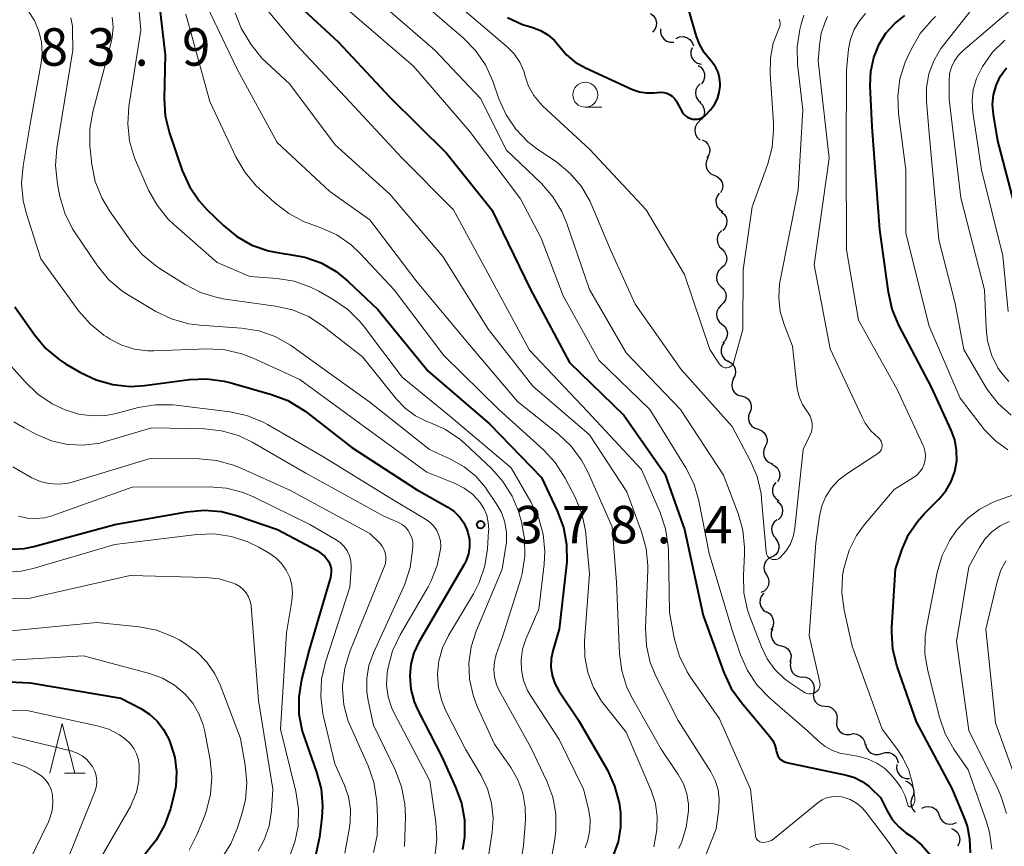
# Model space of a CAD drawing. Units: metres. Extents: x -64000 to -62000, y 24000 to 25500.
# Drawn here: x -63906 to -63807, y 24395 to 24478 of the extents above; entities that cross this region are included whole.
import ezdxf

# ---------------------------------------------------------------- set-up
doc = ezdxf.new("R2010")
doc.units = ezdxf.units.M
for name, color, linetype, lineweight in [('510200_細流', 7, 'Continuous', 30), ('633100_広葉樹林', 7, 'Continuous', 13), ('633200_針葉樹林', 7, 'Continuous', 13), ('710100_等高線(計曲線)', 7, 'Continuous', 40), ('710200_等高線(主曲線)', 7, 'Continuous', 13), ('731200_図化機測定による標高点', 7, 'Continuous', 40)]:
    doc.layers.add(name, color=color, linetype=linetype, lineweight=lineweight)
doc.styles.add('Style-WORKING', font='MS Gothic.ttf')

msp = doc.modelspace()

# ---------------------------------------------------------------- linework, layer by layer
at = {"layer": '510200_細流', "linetype": 'Continuous', "lineweight": 30, "flags": 128}
for points in [[(-63842.883, 24478.645), (-63842.59, 24478.423), (-63842.385, 24478.119), (-63842.288, 24477.765), (-63842.309, 24477.398), (-63842.447, 24477.058), (-63842.687, 24476.78)], [(-63841.877, 24477.131), (-63841.89, 24476.764), (-63841.784, 24476.413), (-63841.571, 24476.113), (-63841.273, 24475.898), (-63840.923, 24475.789), (-63840.556, 24475.8)], [(-63840.313, 24476.157), (-63839.977, 24476.305), (-63839.612, 24476.336), (-63839.254, 24476.249), (-63838.945, 24476.051), (-63838.714, 24475.766), (-63838.589, 24475.421)], [(-63838.731, 24475.223), (-63838.843, 24474.874), (-63838.836, 24474.507), (-63838.713, 24474.162), (-63838.484, 24473.873), (-63838.176, 24473.674), (-63837.82, 24473.584)], [(-63838.159, 24473.46), (-63837.847, 24473.267), (-63837.614, 24472.983), (-63837.484, 24472.639), (-63837.471, 24472.272), (-63837.576, 24471.92), (-63837.79, 24471.622)], [(-63837.925, 24471.605), (-63838.183, 24471.344), (-63838.342, 24471.013), (-63838.387, 24470.649), (-63838.313, 24470.289), (-63838.128, 24469.972), (-63837.85, 24469.732)], [(-63837.95, 24469.732), (-63837.692, 24469.47), (-63837.533, 24469.14), (-63837.487, 24468.775), (-63837.561, 24468.415), (-63837.746, 24468.098), (-63838.024, 24467.858)], [(-63837.983, 24467.858), (-63838.244, 24467.6), (-63838.407, 24467.271), (-63838.457, 24466.907), (-63838.387, 24466.546), (-63838.206, 24466.227), (-63837.931, 24465.984)], [(-63837.705, 24466.015), (-63837.384, 24465.838), (-63837.138, 24465.566), (-63836.99, 24465.229), (-63836.959, 24464.863), (-63837.047, 24464.507), (-63837.245, 24464.198)], [(-63837.125, 24464.234), (-63837.294, 24463.908), (-63837.349, 24463.545), (-63837.286, 24463.184), (-63837.109, 24462.861), (-63836.84, 24462.613), (-63836.504, 24462.464)], [(-63836.504, 24462.464), (-63836.168, 24462.316), (-63835.898, 24462.068), (-63835.721, 24461.745), (-63835.658, 24461.383), (-63835.713, 24461.021), (-63835.883, 24460.695)], [(-63836.015, 24460.66), (-63836.23, 24460.363), (-63836.338, 24460.012), (-63836.328, 24459.645), (-63836.201, 24459.3), (-63835.971, 24459.014), (-63835.66, 24458.819)], [(-63835.814, 24458.798), (-63835.526, 24458.569), (-63835.328, 24458.26), (-63835.239, 24457.903), (-63835.269, 24457.538), (-63835.414, 24457.201), (-63835.66, 24456.929)], [(-63835.732, 24456.926), (-63835.998, 24456.672), (-63836.168, 24456.347), (-63836.225, 24455.985), (-63836.162, 24455.622), (-63835.987, 24455.3), (-63835.717, 24455.051)], [(-63835.727, 24455.051), (-63835.464, 24454.794), (-63835.298, 24454.467), (-63835.246, 24454.103), (-63835.313, 24453.742), (-63835.492, 24453.422), (-63835.765, 24453.176)], [(-63835.765, 24453.176), (-63836.038, 24452.931), (-63836.216, 24452.61), (-63836.284, 24452.249), (-63836.231, 24451.885), (-63836.066, 24451.558), (-63835.803, 24451.301)], [(-63835.803, 24451.301), (-63835.54, 24451.045), (-63835.375, 24450.718), (-63835.322, 24450.353), (-63835.39, 24449.993), (-63835.568, 24449.672), (-63835.841, 24449.427)], [(-63835.837, 24449.427), (-63836.092, 24449.163), (-63836.247, 24448.83), (-63836.289, 24448.466), (-63836.21, 24448.106), (-63836.022, 24447.791), (-63835.741, 24447.554)], [(-63835.741, 24447.554), (-63835.461, 24447.317), (-63835.273, 24447.002), (-63835.194, 24446.643), (-63835.236, 24446.278), (-63835.391, 24445.946), (-63835.646, 24445.682)], [(-63835.503, 24445.699), (-63835.72, 24445.402), (-63835.829, 24445.052), (-63835.821, 24444.685), (-63835.694, 24444.34), (-63835.465, 24444.053), (-63835.155, 24443.856)], [(-63835.131, 24443.862), (-63834.808, 24443.687), (-63834.56, 24443.417), (-63834.41, 24443.081), (-63834.376, 24442.716), (-63834.46, 24442.359), (-63834.656, 24442.048)], [(-63834.579, 24442.074), (-63834.725, 24441.738), (-63834.754, 24441.372), (-63834.665, 24441.016), (-63834.466, 24440.707), (-63834.179, 24440.478), (-63833.833, 24440.354)], [(-63833.798, 24440.371), (-63833.445, 24440.27), (-63833.144, 24440.06), (-63832.925, 24439.765), (-63832.814, 24439.415), (-63832.819, 24439.048), (-63832.942, 24438.703)], [(-63832.942, 24438.703), (-63833.066, 24438.357), (-63833.071, 24437.99), (-63832.96, 24437.641), (-63832.74, 24437.345), (-63832.44, 24437.135), (-63832.086, 24437.034)], [(-63832.121, 24437.018), (-63831.777, 24436.89), (-63831.494, 24436.657), (-63831.299, 24436.345), (-63831.215, 24435.988), (-63831.249, 24435.623), (-63831.399, 24435.288)], [(-63831.399, 24435.288), (-63831.55, 24434.953), (-63831.584, 24434.588), (-63831.5, 24434.23), (-63831.305, 24433.919), (-63831.021, 24433.686), (-63830.677, 24433.557)], [(-63830.773, 24433.522), (-63830.44, 24433.368), (-63830.174, 24433.114), (-63830.003, 24432.789), (-63829.946, 24432.426), (-63830.008, 24432.064), (-63830.183, 24431.742)], [(-63830.355, 24431.697), (-63830.571, 24431.4), (-63830.679, 24431.05), (-63830.67, 24430.683), (-63830.543, 24430.338), (-63830.313, 24430.052), (-63830.003, 24429.855)], [(-63830.222, 24429.827), (-63829.937, 24429.595), (-63829.743, 24429.284), (-63829.658, 24428.926), (-63829.692, 24428.561), (-63829.841, 24428.226), (-63830.091, 24427.957)], [(-63830.231, 24427.955), (-63830.509, 24427.715), (-63830.694, 24427.398), (-63830.769, 24427.038), (-63830.723, 24426.673), (-63830.565, 24426.343), (-63830.307, 24426.081)], [(-63830.385, 24426.089), (-63830.16, 24425.799), (-63830.041, 24425.452), (-63830.039, 24425.084), (-63830.156, 24424.736), (-63830.376, 24424.443), (-63830.681, 24424.237)], [(-63830.74, 24424.251), (-63831.069, 24424.089), (-63831.328, 24423.828), (-63831.491, 24423.499), (-63831.539, 24423.135), (-63831.468, 24422.775), (-63831.284, 24422.457)], [(-63831.284, 24422.457), (-63831.101, 24422.139), (-63831.03, 24421.779), (-63831.078, 24421.414), (-63831.241, 24421.085), (-63831.499, 24420.825), (-63831.829, 24420.662)], [(-63831.537, 24420.619), (-63831.78, 24420.343), (-63831.921, 24420.005), (-63831.946, 24419.639), (-63831.852, 24419.283), (-63831.65, 24418.977), (-63831.36, 24418.752)], [(-63831.311, 24418.761), (-63830.989, 24418.584), (-63830.742, 24418.313), (-63830.594, 24417.976), (-63830.562, 24417.61), (-63830.649, 24417.254), (-63830.846, 24416.944)], [(-63830.668, 24417.005), (-63830.791, 24416.659), (-63830.795, 24416.292), (-63830.682, 24415.943), (-63830.462, 24415.648), (-63830.16, 24415.439), (-63829.807, 24415.339)], [(-63829.807, 24415.339), (-63829.454, 24415.24), (-63829.152, 24415.031), (-63828.932, 24414.736), (-63828.819, 24414.387), (-63828.823, 24414.02), (-63828.946, 24413.674)], [(-63828.822, 24413.748), (-63828.898, 24413.389), (-63828.853, 24413.025), (-63828.694, 24412.694), (-63828.437, 24412.431), (-63828.11, 24412.265), (-63827.747, 24412.213)], [(-63827.707, 24412.242), (-63827.341, 24412.21), (-63827.006, 24412.062), (-63826.734, 24411.813), (-63826.558, 24411.491), (-63826.493, 24411.13), (-63826.549, 24410.767)], [(-63826.549, 24410.767), (-63826.605, 24410.405), (-63826.54, 24410.043), (-63826.364, 24409.722), (-63826.093, 24409.473), (-63825.757, 24409.324), (-63825.392, 24409.292)], [(-63825.406, 24409.281), (-63825.04, 24409.245), (-63824.707, 24409.092), (-63824.439, 24408.84), (-63824.266, 24408.516), (-63824.206, 24408.155), (-63824.266, 24407.792)], [(-63824.247, 24407.809), (-63824.268, 24407.442), (-63824.17, 24407.089), (-63823.963, 24406.785), (-63823.67, 24406.564), (-63823.322, 24406.447), (-63822.955, 24406.45)], [(-63822.939, 24406.469), (-63822.579, 24406.543), (-63822.215, 24406.497), (-63821.884, 24406.337), (-63821.623, 24406.079), (-63821.457, 24405.752), (-63821.407, 24405.388)], [(-63821.351, 24405.475), (-63821.265, 24405.118), (-63821.068, 24404.809), (-63820.783, 24404.578), (-63820.437, 24404.451), (-63820.071, 24404.441), (-63819.72, 24404.551)], [(-63819.72, 24404.551), (-63819.37, 24404.66), (-63819.003, 24404.65), (-63818.658, 24404.523), (-63818.372, 24404.293), (-63818.175, 24403.983), (-63818.089, 24403.626)], [(-63818.214, 24403.451), (-63818.247, 24403.085), (-63818.159, 24402.729), (-63817.962, 24402.419), (-63817.676, 24402.188), (-63817.331, 24402.061), (-63816.964, 24402.053)], [(-63817.341, 24401.82), (-63817.008, 24401.666), (-63816.743, 24401.412), (-63816.573, 24401.086), (-63816.516, 24400.723), (-63816.578, 24400.362), (-63816.754, 24400.04)], [(-63816.718, 24400.056), (-63816.819, 24399.703), (-63816.801, 24399.337), (-63816.667, 24398.995), (-63816.429, 24398.714), (-63816.373, 24398.68)], [(-63815.72, 24399.07), (-63815.387, 24399.224), (-63815.022, 24399.262), (-63814.663, 24399.181), (-63814.35, 24398.989), (-63814.114, 24398.708), (-63813.982, 24398.365)], [(-63813.982, 24398.365), (-63813.851, 24398.023), (-63813.615, 24397.741), (-63813.302, 24397.55), (-63812.943, 24397.469), (-63812.578, 24397.507), (-63812.245, 24397.661)], [(-63812.74, 24397.047), (-63812.406, 24396.892), (-63812.142, 24396.638), (-63811.971, 24396.312), (-63811.915, 24395.95), (-63811.977, 24395.588), (-63812.153, 24395.266)]]:
    msp.add_lwpolyline(points, dxfattribs=at)
at = {"layer": '633100_広葉樹林', "linetype": 'Continuous', "lineweight": 13}
msp.add_line((-63849.42, 24469.27), (-63847.753, 24469.27), dxfattribs=at)
msp.add_circle((-63849.42, 24470.52), 1.25, dxfattribs=at)
at = {"layer": '633200_針葉樹林', "linetype": 'Continuous', "lineweight": 13}
msp.add_line((-63901.582, 24402.57), (-63899.498, 24402.57), dxfattribs=at)
at = {"layer": '633200_針葉樹林', "linetype": 'Continuous', "lineweight": 13, "flags": 128}
msp.add_lwpolyline([(-63903.04, 24402.57), (-63901.79, 24407.57), (-63900.54, 24402.57)], dxfattribs=at)
at = {"layer": '710100_等高線(計曲線)', "linetype": 'Continuous', "lineweight": 40, "flags": 128}
for points, elevation in [([(-63836.74, 24473.82), (-63836.91, 24474), (-63837.52, 24474.75), (-63837.99, 24475.59), (-63838.27, 24476.35), (-63840.29, 24483.33)], 350), ([(-63892.39, 24482.27), (-63891.49, 24474.51), (-63891.59, 24470.15), (-63891.48, 24468.41), (-63891.05, 24466.68), (-63889.77, 24462.93), (-63889.06, 24461.33), (-63888.09, 24459.89), (-63887.3, 24459.02), (-63885.66, 24457.42), (-63884.32, 24456.31), (-63882.8, 24455.45), (-63881.15, 24454.88), (-63879.52, 24454.6), (-63879.22, 24454.57), (-63877.5, 24454.27), (-63875.87, 24453.68), (-63874.35, 24452.81), (-63873.18, 24451.86), (-63870.18, 24449), (-63865.15, 24442.85), (-63859, 24437.58), (-63853.81, 24432.19), (-63852.22, 24428.84), (-63851.61, 24427.2), (-63851.29, 24425.49), (-63851.28, 24423.75), (-63851.31, 24423.45), (-63852.02, 24417), (-63852.67, 24414.84), (-63852.84, 24414.03), (-63852.86, 24413.19), (-63852.74, 24412.37), (-63852.48, 24411.58), (-63852.06, 24410.82), (-63850.11, 24407.89), (-63847.21, 24402.87), (-63846.48, 24401.29), (-63846.03, 24399.61), (-63845.93, 24398.85), (-63845.91, 24398.66), (-63845.89, 24397.18), (-63846.14, 24395.71), (-63846.69, 24394.19)], 370), ([(-63877.6, 24478.99), (-63874.17, 24475.83), (-63869, 24470.27), (-63863.32, 24464.68), (-63858.77, 24459), (-63854.93, 24451.07), (-63851, 24443.7), (-63845.56, 24438.44), (-63841.45, 24432.55), (-63839.49, 24427), (-63837.63, 24418.37), (-63835.54, 24412.66), (-63834.8, 24411.08), (-63833.79, 24409.65), (-63830.96, 24406.3), (-63830.65, 24405.87), (-63830.43, 24405.39), (-63830.29, 24404.88), (-63830.27, 24404.73), (-63830.22, 24404.52), (-63830.13, 24404.32), (-63830.02, 24404.13), (-63829.87, 24403.97), (-63829.69, 24403.84), (-63829.5, 24403.74), (-63829.28, 24403.67), (-63823.27, 24402.4), (-63822.45, 24402.15), (-63821.69, 24401.76), (-63821.01, 24401.25), (-63820.87, 24401.13), (-63819.86, 24400.14), (-63819.2, 24398.8), (-63818.69, 24397.95), (-63818.04, 24397.2), (-63817.31, 24396.61), (-63816.77, 24396.23), (-63815.72, 24395.37), (-63814.83, 24394.33)], 360), ([(-63810.86, 24394.62), (-63810.9, 24395.96), (-63811.16, 24397.27), (-63811.42, 24398), (-63812.65, 24401), (-63816.27, 24407.73), (-63818.18, 24413.28), (-63818.61, 24414.97), (-63818.73, 24416.71), (-63818.71, 24417.16), (-63818.36, 24423), (-63817.68, 24425.02), (-63817.04, 24426.47), (-63816.16, 24427.8), (-63815.5, 24428.54), (-63814, 24430.05), (-63813.31, 24430.87), (-63812.78, 24431.8), (-63812.42, 24432.8), (-63812.23, 24433.86), (-63812.24, 24434.93), (-63812.43, 24435.98), (-63812.77, 24436.93), (-63814.75, 24441.25), (-63818.01, 24447.44), (-63818.68, 24449.05), (-63819.07, 24450.75), (-63819.92, 24457), (-63820.68, 24467.32), (-63820.89, 24471.4), (-63820.83, 24472.85), (-63820.53, 24474.26), (-63820, 24475.58), (-63819.31, 24476.69), (-63818.44, 24477.66), (-63817.41, 24478.47)], 360), ([(-63857.22, 24478.26), (-63855.69, 24477.56), (-63855, 24477.34), (-63854.68, 24477.25), (-63853.89, 24476.96), (-63853.16, 24476.53), (-63852.52, 24475.98), (-63852, 24475.35), (-63851.29, 24474.5), (-63850.44, 24473.79), (-63849.41, 24473.2), (-63844.68, 24471.05), (-63844, 24470.81), (-63843.29, 24470.7), (-63842.57, 24470.7), (-63842.2, 24470.76), (-63841.89, 24470.79), (-63841.57, 24470.76), (-63841.27, 24470.69), (-63840.98, 24470.56), (-63840.72, 24470.38), (-63840.49, 24470.16), (-63840.31, 24469.9), (-63840.28, 24469.85), (-63839.71, 24468.82), (-63839.57, 24468.61), (-63839.39, 24468.42), (-63839.18, 24468.27), (-63838.94, 24468.16), (-63838.69, 24468.08), (-63838.44, 24468.06), (-63838.18, 24468.07), (-63837.93, 24468.14), (-63837.69, 24468.24), (-63837.47, 24468.39), (-63837.31, 24468.55), (-63836.88, 24469.01), (-63836.49, 24469.53), (-63836.19, 24470.11), (-63836, 24470.74), (-63835.92, 24471.39), (-63835.92, 24471.55), (-63835.92, 24471.6), (-63835.97, 24472.2), (-63836.13, 24472.78), (-63836.39, 24473.33), (-63836.74, 24473.82)], 350), ([(-63805.79, 24457), (-63808.1, 24465.9), (-63808.55, 24468.55), (-63808.63, 24469.53), (-63808.54, 24470.51), (-63808.28, 24471.46), (-63807.86, 24472.35), (-63807.23, 24473.22)], 370), ([(-63906.53, 24449.28), (-63904.55, 24446.45), (-63903.43, 24445.11), (-63902.09, 24444), (-63901.46, 24443.59), (-63899.98, 24442.71), (-63898.41, 24441.96), (-63896.73, 24441.49), (-63894.99, 24441.32), (-63893.57, 24441.4), (-63889.06, 24442), (-63887.32, 24442.08), (-63885.59, 24441.85), (-63885, 24441.7), (-63880.85, 24440.52), (-63879.22, 24439.9), (-63877.73, 24439.01), (-63877.48, 24438.82), (-63872.8, 24435.2), (-63866.33, 24431), (-63863.17, 24429.21), (-63862.55, 24428.79), (-63862.02, 24428.26), (-63861.59, 24427.66), (-63861.27, 24426.98), (-63861.17, 24426.67), (-63861.03, 24425.98), (-63861.02, 24425.26), (-63861.13, 24424.56), (-63861.36, 24423.89), (-63861.56, 24423.49), (-63866.09, 24415.7), (-63866.59, 24414.64), (-63866.89, 24413.51), (-63867, 24412.32), (-63866.88, 24411.01), (-63866.54, 24409.73), (-63866.18, 24408.89), (-63863.79, 24404.21), (-63862.4, 24401.19), (-63861.82, 24399.59), (-63861.53, 24397.91), (-63861.53, 24396.21), (-63861.73, 24394.94)], 380), ([(-63906.85, 24425.03), (-63905.62, 24425.07), (-63904.65, 24425.27), (-63896.52, 24427.48), (-63889.32, 24428.77), (-63887.58, 24428.92), (-63885.84, 24428.78), (-63884.34, 24428.39)], 390), ([(-63884.34, 24428.39), (-63880.25, 24427), (-63876.27, 24424.87), (-63875.85, 24424.59), (-63875.48, 24424.25), (-63875.18, 24423.85), (-63875.11, 24423.74), (-63874.97, 24423.42), (-63874.88, 24423.08), (-63874.86, 24422.73), (-63874.89, 24422.39), (-63874.94, 24422.19), (-63877.08, 24414.92), (-63877.83, 24411.96), (-63878.11, 24410.24), (-63878.09, 24408.49), (-63877.76, 24406.78), (-63877.55, 24406.13), (-63876.32, 24402.69), (-63875.88, 24401.01), (-63875.73, 24399.27), (-63875.8, 24398.14), (-63876.03, 24396.19), (-63876.39, 24394.49)], 390), ([(-63915.88, 24412.12), (-63905, 24411.63), (-63895.91, 24410.09), (-63893.94, 24409.06), (-63893.05, 24408.5), (-63892.28, 24407.79), (-63891.64, 24406.96), (-63891.13, 24405.98), (-63890.94, 24405.52), (-63890.53, 24404.15), (-63890.35, 24402.73), (-63890.43, 24401.3), (-63890.61, 24400.37), (-63890.96, 24399.03), (-63891.54, 24397.38), (-63892.4, 24395.87), (-63892.78, 24395.36), (-63900.72, 24385.28)], 400)]:
    msp.add_lwpolyline(points, dxfattribs=dict(at, elevation=elevation))
at = {"layer": '710200_等高線(主曲線)', "linetype": 'Continuous', "lineweight": 13, "flags": 128}
for points, elevation in [([(-63894.34, 24481.4), (-63893.93, 24477), (-63895.12, 24469.34), (-63895.24, 24467.6), (-63895.05, 24465.87), (-63894.56, 24464.19), (-63894.37, 24463.73), (-63893.15, 24460.98), (-63892.3, 24459.46), (-63891.21, 24458.11), (-63890.64, 24457.56), (-63886.29, 24453.71), (-63883, 24452.33), (-63880.28, 24452.12), (-63878.57, 24451.84), (-63876.92, 24451.26), (-63876.1, 24450.84), (-63874.65, 24450.01), (-63873.21, 24449.02), (-63871.98, 24447.8), (-63871.64, 24447.37), (-63867.75, 24442.25), (-63863, 24438.38), (-63856.85, 24433.15), (-63854.86, 24429.77), (-63854.11, 24428.2), (-63853.64, 24426.52), (-63853.47, 24424.78), (-63853.54, 24423.5), (-63854.08, 24419), (-63855.36, 24416), (-63855.69, 24414.99), (-63855.84, 24413.94), (-63855.81, 24412.89), (-63855.59, 24411.85), (-63855.2, 24410.86), (-63854.85, 24410.27), (-63852.03, 24405.97), (-63849.6, 24401), (-63849.1, 24399), (-63848.93, 24397.97), (-63848.95, 24396.92), (-63849.15, 24395.89), (-63849.43, 24395.12)], 372), ([(-63807.02, 24441.8), (-63807.79, 24442.71), (-63808.1, 24443.17), (-63808.74, 24444.48), (-63809.14, 24445.89), (-63809.29, 24447.13), (-63809.45, 24451), (-63811.8, 24460.2), (-63813, 24470.07), (-63813, 24471.92), (-63812.94, 24472.61), (-63812.76, 24473.28), (-63812.46, 24473.92), (-63812.06, 24474.49), (-63811.59, 24474.96), (-63803.39, 24481.95)], 366), ([(-63887.7, 24480.3), (-63884.26, 24473), (-63880.26, 24465.74)], 366), ([(-63881.69, 24479.48), (-63878.4, 24475.6), (-63873, 24469.8)], 362), ([(-63870.13, 24479.87), (-63864.5, 24475), (-63859.89, 24470.11), (-63857.35, 24465), (-63853.82, 24461.62), (-63852.67, 24460.31), (-63851.76, 24458.82), (-63851.27, 24457.64), (-63849, 24451.03), (-63845.34, 24444.66), (-63839.88, 24439), (-63835.58, 24432.42), (-63834.12, 24428.6), (-63833.65, 24426.92), (-63833.47, 24425.19), (-63833.48, 24424.52), (-63833.59, 24422.4), (-63833.53, 24420.65), (-63833.17, 24418.95), (-63832.96, 24418.33), (-63831.78, 24415.23), (-63831.21, 24414.05), (-63830.45, 24412.98), (-63829.51, 24412.07), (-63828.97, 24411.67), (-63827.57, 24410.72), (-63827.4, 24410.63), (-63827.21, 24410.56), (-63827.02, 24410.53), (-63826.82, 24410.53), (-63826.63, 24410.57), (-63826.44, 24410.64), (-63826.39, 24410.67), (-63826.26, 24410.76), (-63826.14, 24410.87), (-63826.05, 24411), (-63825.98, 24411.14), (-63825.93, 24411.29), (-63825.91, 24411.45), (-63825.92, 24411.61), (-63825.94, 24411.68)], 356), ([(-63863, 24480.27), (-63857.24, 24475.31), (-63856.55, 24474.6), (-63855.99, 24473.78), (-63855.58, 24472.87), (-63855.44, 24472.37), (-63855.09, 24471.38), (-63854.58, 24470.46), (-63853.92, 24469.64), (-63853.67, 24469.39), (-63848.96, 24465.04), (-63843.32, 24459), (-63839.48, 24452.52), (-63836.95, 24445), (-63835.98, 24443.53), (-63835.89, 24443.43), (-63835.78, 24443.33), (-63835.67, 24443.26), (-63835.54, 24443.21), (-63835.4, 24443.18), (-63835.26, 24443.18), (-63835.12, 24443.2), (-63834.99, 24443.25), (-63834.87, 24443.31), (-63834.76, 24443.4), (-63834.67, 24443.5), (-63834.59, 24443.62), (-63834.54, 24443.77), (-63833.66, 24447), (-63833.62, 24453), (-63832.7, 24459.3), (-63831.15, 24463.59), (-63830.71, 24465.27), (-63830.56, 24467.01), (-63830.58, 24467.66), (-63830.92, 24472.65), (-63830.89, 24474.18), (-63830.59, 24475.68), (-63830.04, 24477.11), (-63829.96, 24477.3)], 352), ([(-63905.2, 24478.92), (-63904.57, 24477.96), (-63904.13, 24476.9), (-63903.87, 24475.79), (-63903.81, 24474.64), (-63903.91, 24473.72), (-63905, 24467.61), (-63905.72, 24463.4), (-63905.86, 24461.66), (-63905.7, 24459.93), (-63905.39, 24458.68), (-63903.92, 24454.08), (-63900.12, 24448.85), (-63898.97, 24447.53), (-63897.62, 24446.44), (-63897.4, 24446.3), (-63897, 24446.04), (-63895.82, 24445.43), (-63894.56, 24445.03), (-63893.24, 24444.86), (-63892.63, 24444.86), (-63887.24, 24445.06), (-63885.5, 24444.98), (-63883.8, 24444.59), (-63882.67, 24444.15), (-63878, 24442), (-63871.15, 24437), (-63865.28, 24432.72), (-63862.45, 24431.59), (-63861.54, 24431.14), (-63860.72, 24430.53), (-63859.98, 24429.73), (-63859.58, 24429.1), (-63859.29, 24428.42), (-63859.13, 24427.69), (-63859.09, 24426.94), (-63859.1, 24426.86), (-63859.21, 24425.06), (-63859.47, 24423.34), (-63860.03, 24421.69), (-63860.61, 24420.55), (-63863.12, 24416.37), (-63863.71, 24415.14), (-63864.08, 24413.84), (-63864.22, 24412.49), (-63864.12, 24411.13), (-63863.79, 24409.82), (-63863.38, 24408.84), (-63861.43, 24405), (-63859.86, 24402.36), (-63859.21, 24401.01), (-63858.8, 24399.57), (-63858.65, 24398.09), (-63858.74, 24396.68)], 378), ([(-63889.41, 24478.59), (-63887, 24469.84), (-63884.37, 24464.25), (-63883.49, 24462.74), (-63882.37, 24461.41), (-63882.09, 24461.14), (-63880.5, 24459.68), (-63879.12, 24458.62)], 368), ([(-63884.49, 24478.71), (-63883.88, 24477.17), (-63883.02, 24475.75), (-63882.9, 24475.59), (-63881.82, 24474.18), (-63879, 24471.57)], 364), ([(-63873, 24478.85), (-63866.62, 24473.38), (-63861, 24466.88), (-63855.91, 24460.09), (-63853.83, 24456.17), (-63851.63, 24450.37), (-63848.06, 24443.94), (-63842.94, 24439), (-63839.34, 24433.16), (-63838.55, 24431.6), (-63838.04, 24429.84), (-63837, 24424.57), (-63834.75, 24417), (-63833.87, 24414.44), (-63833.17, 24412.85), (-63832.2, 24411.41), (-63830.95, 24410.11), (-63827.16, 24406.84), (-63826.08, 24405.8), (-63825.41, 24405.26), (-63824.65, 24404.85), (-63823.83, 24404.57), (-63823.53, 24404.51), (-63821.99, 24404.24), (-63821.08, 24403.99), (-63820.22, 24403.59), (-63819.44, 24403.05), (-63818.84, 24402.45), (-63818.28, 24401.81), (-63817.79, 24401.13), (-63817.43, 24400.39), (-63817.29, 24399.97), (-63817.13, 24399.41), (-63817.11, 24399.37), (-63817.09, 24399.33), (-63817.06, 24399.29), (-63817.02, 24399.26), (-63816.98, 24399.24), (-63816.94, 24399.22), (-63816.89, 24399.22), (-63816.84, 24399.22), (-63816.8, 24399.23), (-63816.75, 24399.24), (-63816.71, 24399.27), (-63816.67, 24399.3), (-63816.57, 24399.44), (-63816.49, 24399.59), (-63816.43, 24399.75), (-63816.41, 24399.92), (-63816.42, 24400.09), (-63816.42, 24400.14), (-63816.67, 24401.54), (-63817.03, 24402.87), (-63817.61, 24404.12), (-63818.15, 24404.94), (-63819.7, 24407), (-63822.71, 24415.29)], 358), ([(-63864.95, 24479.05), (-63861.62, 24476.2), (-63860.4, 24474.96), (-63859.41, 24473.52), (-63858.67, 24471.88), (-63858.06, 24470.11), (-63857.35, 24468.52), (-63856.37, 24467.07), (-63855.16, 24465.82), (-63854.29, 24465.15), (-63852.28, 24463.76), (-63850.94, 24462.65), (-63849.81, 24461.32), (-63848.93, 24459.82), (-63848.76, 24459.43), (-63846.89, 24455), (-63844.44, 24449.56), (-63839.83, 24443), (-63834.71, 24437.29), (-63832.9, 24433.9), (-63832.21, 24432.29), (-63831.82, 24430.59), (-63831.76, 24430.02), (-63831.32, 24424.74), (-63831.29, 24424.59), (-63831.24, 24424.46), (-63831.17, 24424.33), (-63831.08, 24424.21), (-63830.96, 24424.12), (-63830.84, 24424.04), (-63830.7, 24423.99), (-63830.55, 24423.97), (-63830.4, 24423.97), (-63830.26, 24423.99), (-63830.12, 24424.04), (-63829.99, 24424.11), (-63829.9, 24424.19), (-63829.35, 24424.8), (-63828.92, 24425.49), (-63828.61, 24426.24), (-63828.43, 24427.12), (-63827.59, 24435), (-63826.92, 24436.41), (-63826.78, 24436.78), (-63826.71, 24437.17), (-63826.7, 24437.56)], 354), ([(-63826.7, 24437.56), (-63826.77, 24437.95), (-63826.9, 24438.32), (-63827.1, 24438.67), (-63827.2, 24438.8), (-63827.67, 24439.5), (-63828.01, 24440.27), (-63828.21, 24441.09), (-63828.24, 24441.33), (-63828.66, 24445.34), (-63829.5, 24447.5), (-63829.89, 24448.82), (-63830.04, 24450.19), (-63829.96, 24451.57), (-63829.89, 24451.92), (-63828.09, 24461), (-63827.65, 24469), (-63828.16, 24473.57), (-63828.2, 24475.32), (-63827.94, 24477.04), (-63827.79, 24477.58), (-63827.52, 24478.48)], 354), ([(-63825.94, 24411.68), (-63827, 24416.37), (-63826.34, 24425.66), (-63825.96, 24428.33), (-63825.73, 24429.34), (-63825.33, 24430.29), (-63824.77, 24431.16), (-63824.06, 24431.92), (-63823.34, 24432.48), (-63820.14, 24434.58), (-63820, 24434.68), (-63819.89, 24434.81), (-63819.8, 24434.96), (-63819.74, 24435.11), (-63819.7, 24435.28), (-63819.7, 24435.45), (-63819.72, 24435.62), (-63819.77, 24435.78), (-63819.86, 24435.93), (-63819.96, 24436.06), (-63820.07, 24436.16), (-63820.79, 24436.84), (-63821.39, 24437.63), (-63821.71, 24438.23), (-63824.91, 24445.09), (-63826.5, 24453.5), (-63825, 24464.17), (-63826.09, 24473.91), (-63825.98, 24475.46), (-63825.79, 24476.7), (-63825.38, 24477.89), (-63825.15, 24478.37)], 356), ([(-63822.71, 24415.29), (-63823.51, 24418.91), (-63823.73, 24420.64), (-63823.65, 24422.38), (-63823.53, 24423.09), (-63823.48, 24423.33), (-63823.01, 24424.9), (-63822.27, 24426.37), (-63821.46, 24427.49), (-63818.5, 24431), (-63816.57, 24432.18), (-63816.21, 24432.44), (-63815.91, 24432.76), (-63815.66, 24433.13), (-63815.49, 24433.54), (-63815.38, 24433.97), (-63815.36, 24434.41), (-63815.41, 24434.85), (-63815.53, 24435.27), (-63815.59, 24435.41), (-63818.18, 24441), (-63822.05, 24447.95), (-63823.26, 24455), (-63823.31, 24464.69), (-63823.27, 24473), (-63823.05, 24475.08), (-63822.86, 24476.09), (-63822.49, 24477.05), (-63821.97, 24477.93), (-63821.36, 24478.64)], 358), ([(-63815.89, 24476.64), (-63814.76, 24477.97), (-63814.34, 24478.37)], 362), ([(-63806.79, 24438.42), (-63808.08, 24439.6), (-63809.15, 24440.97), (-63809.37, 24441.34), (-63811.5, 24445), (-63812.39, 24449.61), (-63814.02, 24455.98), (-63815, 24466.68), (-63815.26, 24469.84), (-63815.26, 24471.24), (-63815.01, 24472.62), (-63814.52, 24473.93), (-63813.82, 24475.14), (-63813.56, 24475.49), (-63810.77, 24479)], 364), ([(-63900.93, 24478.23), (-63900.77, 24477.39), (-63900.75, 24477), (-63900.73, 24475), (-63902.35, 24465.16), (-63902.48, 24463.42), (-63902.28, 24461.55), (-63902.04, 24460.34), (-63901.54, 24458.66), (-63900.77, 24457.1), (-63900.51, 24456.7), (-63898.25, 24453.38), (-63897.15, 24452.03), (-63895.83, 24450.89), (-63895.09, 24450.41), (-63892.41, 24448.82), (-63890.84, 24448.07), (-63889.16, 24447.59), (-63888.03, 24447.45), (-63883.84, 24447.14), (-63882.11, 24446.87), (-63880.47, 24446.3), (-63878.95, 24445.45), (-63878.7, 24445.27), (-63875, 24442.6), (-63871, 24439.75), (-63865.02, 24434.98), (-63862.84, 24433.99), (-63861.54, 24433.26), (-63860.39, 24432.31), (-63859.42, 24431.18), (-63859.3, 24431.02), (-63858.33, 24429.59), (-63857.82, 24428.69), (-63857.48, 24427.71), (-63857.31, 24426.7)], 376), ([(-63896.8, 24478.29), (-63896.71, 24477.27), (-63896.81, 24476.24), (-63896.91, 24475.79), (-63898.74, 24468.81), (-63899.04, 24467.1), (-63899.03, 24465.35), (-63899.01, 24465.14), (-63898.82, 24463.54), (-63898.48, 24461.83), (-63897.84, 24460.21), (-63897.06, 24458.91), (-63894.91, 24455.85), (-63893.78, 24454.52), (-63892.45, 24453.41), (-63892.09, 24453.17), (-63889.49, 24451.52), (-63887.94, 24450.72), (-63886.28, 24450.2), (-63885.49, 24450.05), (-63880.45, 24449.36), (-63878.75, 24448.98), (-63877.14, 24448.3), (-63875.68, 24447.36), (-63871.72, 24444.28), (-63868.32, 24440.04), (-63867.44, 24439.12), (-63866.42, 24438.37), (-63865.29, 24437.8), (-63865, 24437.7), (-63863.42, 24437), (-63861.99, 24436.03), (-63861.46, 24435.56), (-63858.82, 24433.1), (-63857.66, 24431.8), (-63856.74, 24430.32), (-63856.09, 24428.71), (-63856.04, 24428.54), (-63855.81, 24427.76), (-63855.49, 24426.05), (-63855.46, 24424.3), (-63855.73, 24422.58), (-63855.88, 24422.05), (-63857.66, 24416.34), (-63858.33, 24414.47), (-63858.52, 24413.73), (-63858.59, 24412.97), (-63858.52, 24412.21), (-63858.31, 24411.47), (-63858.04, 24410.86), (-63854.86, 24405.14), (-63853.27, 24401.78), (-63852.68, 24400.19), (-63852.38, 24398.52)], 374), ([(-63829.96, 24477.3), (-63829.92, 24477.5), (-63829.92, 24477.7), (-63829.95, 24477.9), (-63830.02, 24478.09)], 352), ([(-63807.12, 24434.95), (-63808.36, 24435.86), (-63809.43, 24436.97), (-63809.54, 24437.11), (-63811.87, 24440.13), (-63815, 24447.35), (-63817.33, 24456.67), (-63817.32, 24463), (-63818.06, 24468.64), (-63818.14, 24470.39), (-63817.91, 24472.11), (-63817.39, 24473.78), (-63817.2, 24474.21), (-63816.76, 24475.13), (-63815.89, 24476.64)], 362), ([(-63807.08, 24448.83), (-63807.61, 24454.39), (-63809.73, 24463), (-63810.62, 24468.77), (-63810.69, 24469.91), (-63810.57, 24471.03), (-63810.25, 24472.13), (-63809.82, 24473.02), (-63809.64, 24473.34), (-63808.64, 24474.77), (-63807.4, 24476)], 368), ([(-63879, 24471.57), (-63874.48, 24465.52), (-63869, 24460.55), (-63863.69, 24454.31), (-63859.12, 24447), (-63854.66, 24441.34), (-63849, 24436.46), (-63845.25, 24430.75), (-63843.78, 24426.76), (-63843.32, 24425.08), (-63843.16, 24423.34), (-63843.17, 24422.93), (-63843.38, 24417.1), (-63843.29, 24415.35), (-63842.91, 24413.66), (-63842.32, 24412.22), (-63840.13, 24407.87), (-63836.85, 24402.71), (-63836.41, 24401.85), (-63836.12, 24400.94), (-63836, 24399.99), (-63836.05, 24399), (-63836.32, 24397), (-63839.24, 24389.57)], 364), ([(-63873, 24469.8), (-63867.79, 24464.21), (-63862.62, 24459), (-63858.53, 24451.47), (-63855, 24444.95), (-63849.2, 24438.8), (-63843.8, 24433), (-63841.93, 24428.69), (-63841.38, 24427.04), (-63841.12, 24425.32), (-63841.1, 24424.87), (-63841, 24418.67), (-63840.47, 24415.97), (-63839.99, 24414.3), (-63839.22, 24412.73), (-63838.89, 24412.21), (-63835.99, 24408.01), (-63832.88, 24401), (-63832.39, 24396.34), (-63832.36, 24396.21), (-63832.31, 24396.08), (-63832.24, 24395.97), (-63832.16, 24395.87), (-63832.05, 24395.78), (-63831.93, 24395.72), (-63831.81, 24395.67), (-63831.66, 24395.65), (-63831.36, 24395.66), (-63831.07, 24395.73), (-63830.79, 24395.84), (-63830.54, 24396), (-63830.49, 24396.04), (-63826.13, 24399.62), (-63825.71, 24399.9), (-63825.25, 24400.11), (-63824.77, 24400.23), (-63824.27, 24400.27), (-63823.77, 24400.22), (-63823.59, 24400.18), (-63822.91, 24399.94), (-63822.27, 24399.59), (-63821.71, 24399.13), (-63821.3, 24398.66), (-63819, 24395.62), (-63816.32, 24391.68)], 362), ([(-63880.26, 24465.74), (-63875, 24460.82), (-63871, 24457.99), (-63866.24, 24451.76), (-63861, 24445.47), (-63856.2, 24439.8), (-63852.09, 24436.53), (-63850.82, 24435.33), (-63849.79, 24433.93), (-63849.17, 24432.75), (-63846.74, 24427.26), (-63846.28, 24421.72), (-63845.99, 24414.56), (-63845.77, 24412.83), (-63845.25, 24411.16), (-63844.67, 24409.99), (-63841.81, 24405), (-63840.11, 24402.45), (-63839.6, 24401.52), (-63839.26, 24400.53), (-63839.1, 24399.48), (-63839.09, 24398.81), (-63839.31, 24397.18), (-63839.8, 24395.62), (-63840.07, 24395.04)], 366), ([(-63879.12, 24458.62), (-63877.57, 24457.81), (-63877.08, 24457.62), (-63875.9, 24457.2), (-63874.31, 24456.48), (-63872.87, 24455.49), (-63871.95, 24454.62), (-63868.55, 24451), (-63863.59, 24444.41), (-63858.09, 24439), (-63853.61, 24434.96), (-63852.42, 24433.68), (-63851.42, 24432.12), (-63850.43, 24430.21), (-63849.77, 24428.59), (-63849.4, 24426.89), (-63849.36, 24426.51), (-63849, 24422.55), (-63849.49, 24415.81), (-63849.46, 24414.22), (-63849.16, 24412.66), (-63848.6, 24411.17), (-63847.78, 24409.81), (-63847.53, 24409.47), (-63845.31, 24406.69), (-63842.82, 24400.85), (-63842.4, 24399.56), (-63842.21, 24398.21), (-63842.24, 24397), (-63842.25, 24396.91), (-63842.57, 24395.2)], 368), ([(-63907.16, 24443.65), (-63905.5, 24441.76), (-63904.24, 24440.55), (-63902.79, 24439.58), (-63901.86, 24439.13), (-63901.49, 24438.97), (-63900.17, 24438.55), (-63898.8, 24438.36), (-63897.42, 24438.41), (-63896.39, 24438.61), (-63894.19, 24439.19), (-63892.47, 24439.48), (-63890.73, 24439.48), (-63890.39, 24439.44), (-63885.01, 24438.76), (-63883.31, 24438.39), (-63881.69, 24437.74), (-63881.25, 24437.49), (-63875.71, 24434.29), (-63869, 24430.17), (-63865.42, 24428.03), (-63864.98, 24427.71), (-63864.6, 24427.32), (-63864.29, 24426.87), (-63864.07, 24426.37), (-63863.93, 24425.84), (-63863.89, 24425.3), (-63863.91, 24425), (-63864.24, 24423.38), (-63864.84, 24421.84), (-63865.15, 24421.26), (-63867.97, 24416.43), (-63868.71, 24414.85), (-63869.17, 24413.17), (-63869.25, 24412.63), (-63869.26, 24412.57), (-63869.31, 24411.39), (-63869.15, 24410.23), (-63868.79, 24409.11), (-63868.55, 24408.6), (-63865, 24401.83), (-63864.39, 24397.69), (-63864.28, 24395.95), (-63864.48, 24394.21)], 382), ([(-63906.65, 24437.77), (-63905.62, 24437.15), (-63904.37, 24436.5), (-63902.87, 24435.87), (-63901.28, 24435.51), (-63899.66, 24435.44), (-63898.04, 24435.64), (-63897.36, 24435.82), (-63892.82, 24437.18), (-63887.56, 24437.07), (-63885.83, 24436.88), (-63884.16, 24436.39), (-63882.78, 24435.73), (-63877.39, 24432.61), (-63869.66, 24428.34), (-63868.13, 24427.67), (-63867.76, 24427.47), (-63867.43, 24427.21), (-63867.16, 24426.89), (-63866.94, 24426.53), (-63866.78, 24426.14), (-63866.7, 24425.72), (-63866.69, 24425.34), (-63866.71, 24424.9), (-63866.95, 24423.18), (-63867.49, 24421.52), (-63867.6, 24421.27), (-63870.63, 24414.62), (-63871.08, 24413.36), (-63871.3, 24412.05), (-63871.29, 24410.72), (-63871.15, 24409.85), (-63870.62, 24407.38), (-63868.42, 24402.84), (-63867.81, 24401.21), (-63867.48, 24399.5), (-63867.43, 24398.2), (-63867.51, 24395.25)], 384), ([(-63906.75, 24433.25), (-63904.83, 24432.17), (-63904.01, 24431.8), (-63903.13, 24431.58), (-63902.23, 24431.51), (-63901.34, 24431.6), (-63900.8, 24431.73), (-63893, 24434.09), (-63888.07, 24434.06), (-63886.34, 24433.89), (-63884.66, 24433.43), (-63884.03, 24433.18), (-63879, 24430.91), (-63871, 24426.58), (-63870, 24425.6), (-63869.76, 24425.32), (-63869.58, 24425.01), (-63869.45, 24424.66), (-63869.38, 24424.3), (-63869.38, 24423.94), (-63869.44, 24423.58), (-63869.53, 24423.32), (-63872.99, 24414.77), (-63873.5, 24413.1), (-63873.72, 24411.37), (-63873.72, 24411.09), (-63873.72, 24411), (-63873.6, 24409.42), (-63873.2, 24407.89), (-63872.91, 24407.18), (-63871.17, 24403.33), (-63870.59, 24401.69), (-63870.31, 24399.97), (-63870.29, 24399.73), (-63870.21, 24398.1), (-63870.27, 24396.36), (-63870.63, 24394.65)], 386), ([(-63808.7, 24394.96), (-63808.96, 24396.68), (-63809.25, 24397.7), (-63811.09, 24402.91), (-63812.52, 24405), (-63813.38, 24406.52), (-63813.96, 24408.2), (-63815.13, 24412.82), (-63815.41, 24414.54), (-63815.39, 24416.28), (-63815.25, 24417.21), (-63814.17, 24422.69), (-63813.68, 24424.37), (-63812.91, 24425.93), (-63812.28, 24426.86), (-63812.17, 24427), (-63811.16, 24428.1), (-63809.97, 24429), (-63808.65, 24429.69), (-63808.25, 24429.84), (-63801.37, 24432.27)], 362), ([(-63906.18, 24428.33), (-63905.32, 24428.13), (-63904.43, 24428.07), (-63903.54, 24428.17), (-63902.85, 24428.36), (-63894.79, 24431.21), (-63887.09, 24431.27), (-63885.35, 24431.13), (-63883.67, 24430.69), (-63882.59, 24430.23), (-63877, 24427.47)], 388), ([(-63877, 24427.47), (-63874.37, 24425.95), (-63873.94, 24425.65), (-63873.56, 24425.27), (-63873.26, 24424.84), (-63873.04, 24424.36), (-63872.9, 24423.85), (-63872.86, 24423.32), (-63872.86, 24423.11), (-63873, 24421.21), (-63875.43, 24413.69), (-63875.83, 24411.99), (-63875.91, 24410.25), (-63875.7, 24408.52), (-63875.64, 24408.26), (-63874.49, 24403.51), (-63873.56, 24401.44), (-63873.14, 24400.23), (-63872.93, 24398.97), (-63872.95, 24397.7), (-63873.03, 24397.14), (-63873.48, 24394.59)], 388), ([(-63807.25, 24398.55), (-63807.76, 24400.22), (-63808.08, 24400.95), (-63811, 24406.86), (-63812.24, 24415.76), (-63811, 24423.26), (-63809.96, 24425.17), (-63809.4, 24426.02), (-63808.7, 24426.75), (-63807.89, 24427.35), (-63806.98, 24427.8)], 364), ([(-63907.63, 24422.68), (-63905.89, 24422.81), (-63904.69, 24423.09), (-63896.53, 24425.47), (-63888.32, 24426.48), (-63886.58, 24426.54), (-63884.86, 24426.3), (-63883.2, 24425.76), (-63882.1, 24425.21), (-63881.06, 24424.61), (-63880.4, 24424.15), (-63879.83, 24423.58), (-63879.36, 24422.91)], 392), ([(-63857.31, 24426.7), (-63857.32, 24425.66), (-63857.37, 24425.32), (-63857.73, 24423), (-63860.34, 24416.81), (-63860.85, 24415.25), (-63861.07, 24413.63), (-63861.01, 24411.99), (-63860.66, 24410.39), (-63860.23, 24409.25), (-63858.5, 24405.5), (-63856.86, 24403.14), (-63856.16, 24401.91), (-63855.67, 24400.58), (-63855.43, 24399.19), (-63855.42, 24397.92), (-63855.61, 24395.33), (-63855.88, 24393.61)], 376), ([(-63805.24, 24399), (-63808.36, 24407.64), (-63809.32, 24417), (-63808.15, 24421.89), (-63807.81, 24422.9), (-63807.3, 24423.84)], 366), ([(-63909.55, 24420.09), (-63905, 24420.12), (-63895, 24422.37), (-63887.41, 24422.19), (-63886.08, 24422.04), (-63884.79, 24421.66), (-63884.42, 24421.51), (-63884.02, 24421.28), (-63883.67, 24420.99), (-63883.37, 24420.64), (-63883.13, 24420.24), (-63882.97, 24419.81), (-63882.88, 24419.36), (-63882.88, 24419.3), (-63882.15, 24409.85), (-63880.69, 24401), (-63880.85, 24398.81), (-63881.08, 24397.32), (-63881.57, 24395.9), (-63882.18, 24394.76)], 394), ([(-63879.36, 24422.91), (-63879.02, 24422.18), (-63878.81, 24421.4), (-63878.74, 24420.6), (-63878.81, 24419.83), (-63879.35, 24416.65), (-63879.93, 24407), (-63878.41, 24400.75), (-63878.14, 24399.03), (-63878.18, 24397.29), (-63878.49, 24395.69), (-63878.52, 24395.61), (-63879.11, 24394.03)], 392), ([(-63909, 24416.64), (-63898.33, 24417.67), (-63894.08, 24417.23), (-63892.37, 24416.9), (-63890.74, 24416.27), (-63890.03, 24415.89), (-63889.45, 24415.55), (-63888.3, 24414.73), (-63887.3, 24413.71), (-63886.5, 24412.54), (-63885.98, 24411.44), (-63883.93, 24406.07), (-63883.46, 24403.4), (-63883.3, 24401.66), (-63883.45, 24399.92), (-63883.77, 24398.63), (-63884.25, 24397.12), (-63884.92, 24395.51), (-63885.86, 24394.04)], 396), ([(-63907, 24413.89), (-63899.67, 24414.33), (-63893.07, 24412.57), (-63891.76, 24412.09), (-63890.54, 24411.4), (-63889.48, 24410.51), (-63888.7, 24409.59), (-63888.1, 24408.54), (-63887.68, 24407.41), (-63887.56, 24406.9), (-63886.99, 24403.92), (-63886.81, 24402.18), (-63886.94, 24400.45), (-63887.37, 24398.76), (-63887.56, 24398.25), (-63888.31, 24396.42), (-63889.1, 24394.87)], 398), ([(-63912.09, 24409), (-63905.17, 24408.83), (-63898.29, 24407.34), (-63897.13, 24406.98), (-63896.06, 24406.43), (-63895.45, 24406), (-63895, 24405.57), (-63894.63, 24405.07), (-63894.35, 24404.52), (-63894.17, 24403.92), (-63894.1, 24403.39), (-63894.08, 24403), (-63894.12, 24401.82), (-63894.37, 24400.67), (-63894.81, 24399.57), (-63894.97, 24399.26), (-63899.73, 24391)], 402), ([(-63907.57, 24406.43), (-63900.94, 24404.82), (-63900.35, 24404.62), (-63899.81, 24404.32), (-63899.33, 24403.94), (-63898.92, 24403.47), (-63898.76, 24403.24), (-63898.54, 24402.79), (-63898.4, 24402.31), (-63898.34, 24401.81), (-63898.37, 24401.31), (-63898.48, 24400.83), (-63898.55, 24400.65), (-63901.65, 24393)], 404), ([(-63906.76, 24403.65), (-63905.44, 24403.21), (-63904.63, 24402.79), (-63904.24, 24402.56), (-63903.81, 24402.26), (-63903.44, 24401.88), (-63903.13, 24401.45), (-63902.91, 24400.96), (-63902.77, 24400.42), (-63902.72, 24399.63), (-63902.8, 24398.84), (-63903.02, 24398.07), (-63903.18, 24397.71), (-63907.81, 24388.19)], 406), ([(-63852.38, 24398.52), (-63852.37, 24396.82), (-63852.48, 24395.97), (-63853, 24392.95)], 374), ([(-63858.74, 24396.68), (-63859.34, 24392.75)], 378), ([(-63826.97, 24395.14), (-63826.36, 24395.4), (-63825.72, 24395.54), (-63825.07, 24395.56), (-63824.5, 24395.5), (-63823.72, 24395.27), (-63823, 24394.91)], 364)]:
    msp.add_lwpolyline(points, dxfattribs=dict(at, elevation=elevation))
at = {"layer": '731200_図化機測定による標高点', "linetype": 'Continuous', "lineweight": 40}
msp.add_circle((-63859.9, 24427.47, 378.35), 0.375, dxfattribs=at)

# ---------------------------------------------------------------- texts
at = {"layer": '731200_図化機測定による標高点', "linetype": 'Continuous', "lineweight": 40, "style": 'Style-WORKING'}
for s, p in [('8', (-63904.05, 24473.43, -9.999)), ('3', (-63899.3, 24473.43, -9.999)), ('9', (-63889.8, 24473.43, -9.999)), ('.', (-63894.55, 24473.43, -9.999)), ('3', (-63856.52, 24425.6, -9.999)), ('7', (-63851.77, 24425.6, -9.999)), ('8', (-63847.02, 24425.6, -9.999)), ('4', (-63837.52, 24425.6, -9.999)), ('.', (-63842.27, 24425.6, -9.999))]:
    msp.add_text(s, height=3.75, dxfattribs=at).set_placement(p)

doc.saveas('drawing.dxf')
